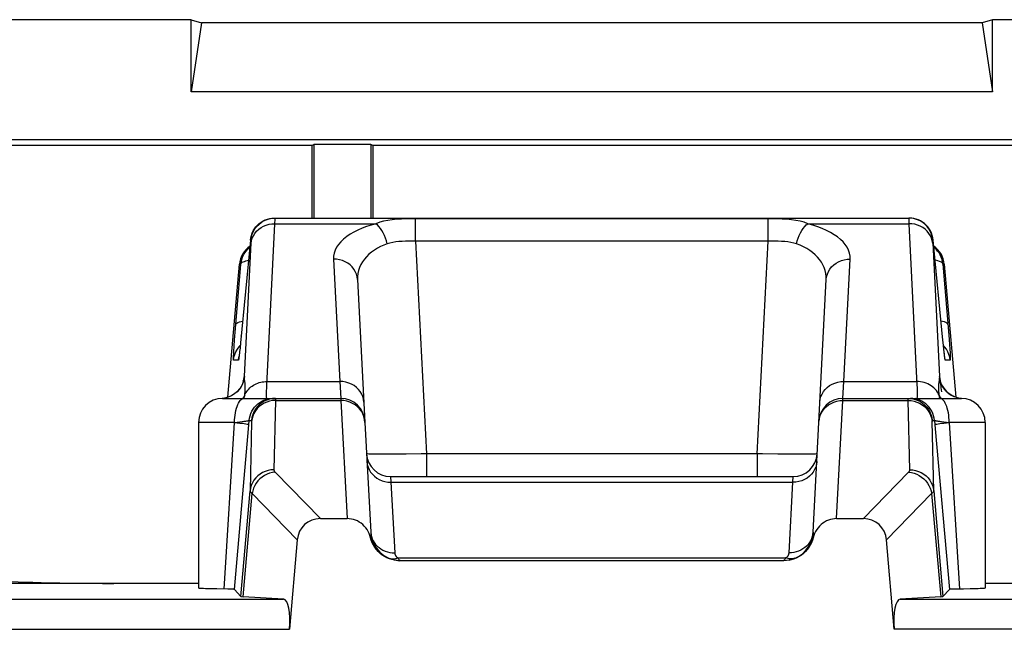
# Model space of a CAD drawing. Units: millimetres. Extents: x -33.6 to 33.6, y -26.4 to 26.4.
# Drawn here: x -27.3 to -19.1, y 21.3 to 26.4 of the extents above; entities that cross this region are included whole.
import ezdxf

# ---------------------------------------------------------------- set-up
doc = ezdxf.new("R2010")
doc.units = ezdxf.units.MM
doc.header["$LTSCALE"] = 16.335
for name, color, linetype in [('ASSI', 7, 'CONTINUOUS'), ('DRAFT', 7, 'CONTINUOUS'), ('RACCORDO', 7, 'CONTINUOUS')]:
    doc.layers.add(name, color=color, linetype=linetype)

msp = doc.modelspace()

# ---------------------------------------------------------------- linework, layer by layer
at = {"layer": 'ASSI', "color": 7, "linetype": 'CONTINUOUS'}
for p, q in [((-25.1618, 24.749), (-25.1421, 24.75)), ((-25.1387, 24.75), (-19.8613, 24.75)), ((-25.3414, 24.5674), (-25.425, 23.7125)), ((-19.5772, 23.7335), (-19.6586, 24.5674)), ((-25.531, 23.2596), (-25.4341, 24.3674)), ((-19.5659, 24.3674), (-19.4689, 23.2596)), ((-24.4518, 24.2378), (-24.3895, 23.0502)), ((-20.6105, 23.0502), (-20.5482, 24.2378)), ((-25.425, 23.7125), (-25.4296, 23.6685)), ((-19.5729, 23.6921), (-19.5772, 23.7335)), ((-25.4359, 23.6128), (-25.437, 23.6048)), ((-25.4348, 23.6224), (-25.4359, 23.6128)), ((-25.4327, 23.6398), (-25.4348, 23.6224)), ((-25.4296, 23.6685), (-25.4327, 23.6398)), ((-19.5691, 23.6566), (-19.5729, 23.6921)), ((-19.5671, 23.6387), (-19.5691, 23.6566)), ((-19.5659, 23.6281), (-19.5671, 23.6387)), ((-19.5643, 23.6146), (-19.5659, 23.6281)), ((-19.5634, 23.6073), (-19.5643, 23.6146)), ((-19.5626, 23.6013), (-19.5634, 23.6073)), ((-19.5619, 23.5967), (-19.5626, 23.6013)), ((-25.4748, 23.2884), (-25.4896, 23.2785)), ((-19.503, 23.2742), (-19.5201, 23.2848)), ((-25.575, 23.25), (-24.5898, 23.25)), ((-20.4102, 23.25), (-19.425, 23.25)), ((-25.775, 23.05), (-25.775, 21.6713)), ((-19.225, 23.05), (-19.225, 21.6713)), ((-25.4769, 21.6613), (-25.3589, 22.997)), ((-19.6411, 22.997), (-19.5231, 21.6613)), ((-24.1761, 22.6), (-20.8239, 22.6)), ((-24.7605, 22.25), (-24.5377, 22.25)), ((-20.4623, 22.25), (-20.2395, 22.25)), ((-25.775, 21.7114), (-28.0468, 21.7114)), ((-25.4231, 21.6026), (-25.4769, 21.6613)), ((-19.5769, 21.6026), (-19.5231, 21.6613)), ((-19.4544, 21.6639), (-19.4829, 21.6634)), ((-19.303, 21.6666), (-19.3501, 21.6655)), ((-18.5206, 21.7114), (-19.225, 21.7114))]:
    msp.add_line(p, q, dxfattribs=at)
at = {"layer": 'ASSI', "color": 250, "linetype": 'CONTINUOUS'}
for p, q in [((-25.1389, 24.7032), (-25.1386, 24.7171)), ((-25.1389, 24.7032), (-24.2983, 24.7032)), ((-25.1386, 24.7171), (-25.1383, 24.728)), ((-25.1383, 24.728), (-25.1382, 24.7363)), ((-23.9692, 24.5574), (-23.9692, 24.7449)), ((-21.0308, 24.7449), (-23.9692, 24.7449)), ((-21.0308, 24.5574), (-21.0308, 24.7449)), ((-20.7017, 24.7032), (-19.8611, 24.7032)), ((-19.8616, 24.7256), (-19.8613, 24.7124)), ((-19.8613, 24.7124), (-19.8611, 24.7032)), ((-19.8611, 24.7032), (-19.794, 23.3622)), ((-25.3934, 23.4322), (-25.3379, 24.5437)), ((-25.3379, 24.5674), (-25.3414, 24.5674)), ((-25.3379, 24.5437), (-25.3376, 24.5511)), ((-23.9692, 24.5574), (-23.8766, 22.7895)), ((-21.0308, 24.5574), (-23.9692, 24.5574)), ((-21.1234, 22.7895), (-21.0308, 24.5574)), ((-19.6586, 24.5674), (-19.6621, 24.5674)), ((-19.6621, 24.5449), (-19.6066, 23.4322)), ((-25.4672, 23.8303), (-25.4227, 24.3674)), ((-25.4227, 24.3674), (-25.4341, 24.3674)), ((-24.6515, 24.4086), (-24.5981, 23.3905)), ((-20.4019, 23.3905), (-20.3485, 24.4086)), ((-19.5773, 24.3674), (-19.5286, 23.7767)), ((-19.5659, 24.3674), (-19.5773, 24.3674)), ((-25.4744, 23.7376), (-25.4672, 23.8303)), ((-19.5286, 23.7767), (-19.5229, 23.7009)), ((-25.4784, 23.6835), (-25.4744, 23.7376)), ((-25.4259, 23.703), (-25.4267, 23.695)), ((-25.4244, 23.7172), (-25.425, 23.7125)), ((-25.4194, 23.7674), (-25.4193, 23.7694)), ((-19.5806, 23.7674), (-19.5807, 23.7694)), ((-19.5229, 23.7009), (-19.52, 23.6604)), ((-25.4813, 23.6389), (-25.4784, 23.6835)), ((-25.4366, 23.6797), (-25.4274, 23.6893)), ((-25.4341, 23.6278), (-25.4343, 23.6257)), ((-25.4304, 23.6608), (-25.4308, 23.6566)), ((-25.4288, 23.6748), (-25.4296, 23.6685)), ((-19.5722, 23.6849), (-19.5729, 23.6921)), ((-19.5634, 23.6797), (-19.5726, 23.6893)), ((-19.5691, 23.6566), (-19.5697, 23.6612)), ((-19.5671, 23.6387), (-19.5673, 23.6396)), ((-19.5632, 23.6046), (-19.5643, 23.6146)), ((-25.443, 23.5674), (-25.4836, 23.5674)), ((-19.5164, 23.5674), (-19.557, 23.5674)), ((-25.3893, 23.389), (-25.3904, 23.3965)), ((-25.2045, 23.3905), (-24.5981, 23.3905)), ((-24.5981, 23.3905), (-24.5898, 23.25)), ((-20.4102, 23.25), (-20.4019, 23.3905)), ((-20.4019, 23.3905), (-19.7955, 23.3905)), ((-19.5958, 23.3822), (-19.5968, 23.3899)), ((-25.4726, 23.2897), (-25.4926, 23.2764)), ((-25.4543, 23.3052), (-25.4726, 23.2897)), ((-25.3908, 23.2766), (-25.389, 23.2919)), ((-25.389, 23.2919), (-25.3875, 23.3059)), ((-19.6092, 23.2766), (-19.6155, 23.2898)), ((-19.5869, 23.3042), (-19.5905, 23.3371)), ((-25.514, 23.2657), (-25.5366, 23.2576)), ((-25.4926, 23.2764), (-25.514, 23.2657)), ((-25.3922, 23.2669), (-25.3908, 23.2766)), ((-25.1343, 23.233), (-25.1471, 22.6564)), ((-25.1343, 23.236), (-25.1343, 23.233)), ((-25.1343, 23.233), (-24.5893, 23.233)), ((-24.5898, 23.25), (-24.5893, 23.233)), ((-24.5893, 23.233), (-24.5377, 22.25)), ((-20.4623, 22.25), (-20.4107, 23.233)), ((-20.4107, 23.233), (-20.4102, 23.25)), ((-20.4107, 23.233), (-19.8657, 23.233)), ((-19.8529, 22.6564), (-19.8657, 23.233)), ((-19.8657, 23.233), (-19.841, 23.2315)), ((-19.8268, 23.249), (-19.8465, 23.25)), ((-19.841, 23.2315), (-19.8168, 23.2272)), ((-25.475, 23.05), (-25.775, 23.05)), ((-25.5624, 21.6641), (-25.475, 23.05)), ((-25.475, 23.0499), (-25.452, 23.0524)), ((-25.452, 23.0524), (-25.4308, 23.0549)), ((-25.4308, 23.0549), (-25.4115, 23.0572)), ((-25.3589, 22.997), (-25.3527, 23.0674)), ((-25.3527, 23.0674), (-25.334, 23.0674)), ((-25.3335, 23.059), (-25.3463, 22.4806)), ((-19.666, 23.0674), (-19.6473, 23.0674)), ((-19.6473, 23.0674), (-19.6411, 22.997)), ((-19.5692, 23.0549), (-19.548, 23.0524)), ((-19.548, 23.0524), (-19.525, 23.0499)), ((-19.525, 23.05), (-19.4376, 21.6641)), ((-19.225, 23.05), (-19.525, 23.05)), ((-24.1254, 22.7857), (-24.1964, 22.7853)), ((-24.047, 22.7866), (-24.1254, 22.7857)), ((-23.9201, 22.7887), (-24.047, 22.7866)), ((-23.8766, 22.7895), (-23.9201, 22.7887)), ((-23.8766, 22.7895), (-23.8766, 22.6)), ((-21.1234, 22.7895), (-23.8766, 22.7895)), ((-21.1234, 22.7895), (-21.1234, 22.6)), ((-20.8724, 22.7857), (-20.9514, 22.7866)), ((-20.8014, 22.7853), (-20.8724, 22.7857)), ((-20.7403, 22.7853), (-20.8014, 22.7853)), ((-25.1374, 22.6358), (-24.7605, 22.25)), ((-20.2395, 22.25), (-19.8626, 22.6358)), ((-24.1761, 22.6), (-24.1727, 22.5532)), ((-24.1727, 22.5532), (-20.8273, 22.5532)), ((-20.8273, 22.5532), (-20.8239, 22.6)), ((-25.4231, 21.6026), (-25.3463, 22.4806)), ((-19.6537, 22.4806), (-19.5769, 21.6026)), ((-25.4043, 21.6004), (-25.3291, 22.4594)), ((-25.3291, 22.4594), (-24.9529, 22.0744)), ((-20.0471, 22.0744), (-19.6709, 22.4594)), ((-19.6709, 22.4594), (-19.5957, 21.6004))]:
    msp.add_line(p, q, dxfattribs=at)
at = {"layer": 'ASSI', "color": 7, "linetype": 'CONTINUOUS'}
for points in [[(-25.3414, 24.5674), (-25.3387, 24.587), (-25.334, 24.6063), (-25.3275, 24.625), (-25.3192, 24.643), (-25.3091, 24.66), (-25.2974, 24.676), (-25.2842, 24.6907), (-25.2696, 24.7041), (-25.2537, 24.716), (-25.2368, 24.7262), (-25.2189, 24.7347), (-25.2003, 24.7413), (-25.1812, 24.7461), (-25.1618, 24.749)], [(-25.2384, 24.7234), (-25.2336, 24.726), (-25.2112, 24.7364), (-25.1876, 24.7439), (-25.1634, 24.7485), (-25.1387, 24.75)], [(-19.6586, 24.5674), (-19.6613, 24.587), (-19.666, 24.6063), (-19.6725, 24.6249), (-19.6808, 24.6429), (-19.6908, 24.6599), (-19.7025, 24.6759), (-19.7157, 24.6906), (-19.7303, 24.704), (-19.7461, 24.7159), (-19.7631, 24.7261), (-19.7809, 24.7346), (-19.7995, 24.7413), (-19.8187, 24.7461), (-19.8382, 24.749), (-19.8579, 24.75)], [(-25.4227, 24.3674), (-25.42, 24.387), (-25.4154, 24.4063), (-25.4089, 24.425), (-25.4006, 24.443), (-25.3905, 24.46), (-25.3788, 24.476)], [(-25.3788, 24.476), (-25.3656, 24.4907), (-25.351, 24.5041), (-25.3473, 24.5069)], [(-19.6213, 24.4761), (-19.6346, 24.4909), (-19.6492, 24.5043), (-19.6527, 24.5069)], [(-19.5773, 24.3674), (-19.58, 24.3871), (-19.5846, 24.4064), (-19.5911, 24.4251), (-19.5995, 24.4431), (-19.6096, 24.4602), (-19.6213, 24.4761)], [(-25.437, 23.6048), (-25.4378, 23.5986), (-25.4381, 23.5962), (-25.4384, 23.5944), (-25.4386, 23.593), (-25.4387, 23.5923)], [(-19.5612, 23.592), (-19.5612, 23.592), (-19.5613, 23.5925), (-19.5614, 23.5934), (-19.5617, 23.5949), (-19.5619, 23.5967)], [(-25.4024, 23.3936), (-25.4021, 23.3952), (-25.4018, 23.3975), (-25.4016, 23.3986), (-25.4016, 23.3985), (-25.402, 23.3965), (-25.4029, 23.3929), (-25.4043, 23.3877), (-25.4066, 23.3806), (-25.4101, 23.3714), (-25.4149, 23.3606), (-25.421, 23.3489), (-25.4287, 23.3365), (-25.4382, 23.3237), (-25.449, 23.3112), (-25.4612, 23.2994), (-25.4748, 23.2884)], [(-19.5201, 23.2848), (-19.5358, 23.2968), (-19.5498, 23.31), (-19.5618, 23.3236), (-19.5718, 23.3372), (-19.58, 23.3507), (-19.5863, 23.3629), (-19.5907, 23.3733), (-19.5939, 23.382), (-19.596, 23.3889), (-19.5973, 23.3938), (-19.598, 23.3964)], [(-25.4896, 23.2785), (-25.5055, 23.2698), (-25.5224, 23.2624), (-25.5402, 23.2566), (-25.5586, 23.2525), (-25.5787, 23.2501)], [(-19.8652, 23.25), (-19.8405, 23.2485), (-19.8163, 23.2439), (-19.7927, 23.2364), (-19.7703, 23.226), (-19.7655, 23.2234)], [(-19.4651, 23.2582), (-19.4845, 23.2652), (-19.503, 23.2742)], [(-19.4215, 23.2501), (-19.4244, 23.2503), (-19.4449, 23.2532), (-19.4651, 23.2582)], [(-25.623, 21.665), (-25.6746, 21.666), (-25.697, 21.6666), (-25.7167, 21.6672), (-25.7337, 21.6678), (-25.7479, 21.6685), (-25.7592, 21.6691), (-25.7675, 21.6698), (-25.7727, 21.6705), (-25.7749, 21.6711), (-25.775, 21.6713)], [(-25.4769, 21.6613), (-25.4784, 21.6617), (-25.482, 21.6621), (-25.4876, 21.6624), (-25.4955, 21.6627), (-25.5054, 21.6631), (-25.5171, 21.6634), (-25.5305, 21.6637), (-25.623, 21.665)], [(-19.4829, 21.6634), (-19.4946, 21.6631), (-19.5045, 21.6627), (-19.5124, 21.6624), (-19.518, 21.6621), (-19.5216, 21.6617), (-19.5231, 21.6613)], [(-19.3501, 21.6655), (-19.4061, 21.6646), (-19.4544, 21.6639)], [(-19.225, 21.6713), (-19.2251, 21.6711), (-19.2273, 21.6705), (-19.2325, 21.6698), (-19.2408, 21.6691), (-19.2521, 21.6685), (-19.2663, 21.6678), (-19.2833, 21.6672), (-19.303, 21.6666)]]:
    msp.add_lwpolyline(points, dxfattribs=at)
at = {"layer": 'ASSI', "color": 250, "linetype": 'CONTINUOUS'}
for points in [[(-25.3381, 24.5393), (-25.3345, 24.5614), (-25.3279, 24.583), (-25.3183, 24.6036), (-25.3061, 24.6229), (-25.2912, 24.6407), (-25.2741, 24.6567), (-25.2549, 24.6706), (-25.2339, 24.6823), (-25.2115, 24.6915), (-25.1879, 24.6981), (-25.1636, 24.702), (-25.1389, 24.7032)], [(-25.3379, 24.5674), (-25.3342, 24.5919), (-25.3276, 24.6157), (-25.3181, 24.6385), (-25.3058, 24.6599), (-25.291, 24.6797), (-25.2738, 24.6975), (-25.2546, 24.713), (-25.2384, 24.7234)], [(-25.2086, 23.2939), (-25.2081, 23.313), (-25.2072, 23.3355), (-25.206, 23.3613), (-25.1389, 24.7032)], [(-25.1382, 24.7363), (-25.1382, 24.7395), (-25.1382, 24.7423), (-25.1382, 24.7446), (-25.1383, 24.7464), (-25.1383, 24.7478), (-25.1384, 24.7488), (-25.1385, 24.7495), (-25.1386, 24.7499), (-25.1387, 24.75)], [(-24.2983, 24.7032), (-24.3386, 24.6919), (-24.3771, 24.6793), (-24.4138, 24.6653), (-24.4489, 24.6499), (-24.4822, 24.6331), (-24.5131, 24.6151), (-24.5415, 24.5958), (-24.5673, 24.5752), (-24.59, 24.5536), (-24.6093, 24.5311), (-24.6254, 24.5075), (-24.6377, 24.4834), (-24.6461, 24.459), (-24.6507, 24.4341), (-24.6515, 24.4086)], [(-23.9692, 24.7449), (-24.0087, 24.7447), (-24.0478, 24.7438), (-24.0864, 24.7423), (-24.1248, 24.7398), (-24.1627, 24.7361), (-24.1991, 24.731), (-24.2337, 24.7241), (-24.2667, 24.7149), (-24.2983, 24.7032)], [(-24.2041, 24.536), (-24.2105, 24.5601), (-24.2182, 24.5835), (-24.2272, 24.606), (-24.2373, 24.6272), (-24.2483, 24.6468), (-24.2601, 24.6644), (-24.2725, 24.6798), (-24.2853, 24.6928), (-24.2983, 24.7032)], [(-20.7017, 24.7032), (-20.7336, 24.715), (-20.767, 24.7242), (-20.8017, 24.7311), (-20.8383, 24.7362), (-20.8762, 24.7399), (-20.9146, 24.7423), (-20.9529, 24.7438), (-20.9917, 24.7447), (-21.0308, 24.7449)], [(-20.7959, 24.536), (-20.7895, 24.5601), (-20.7818, 24.5835), (-20.7728, 24.606), (-20.7627, 24.6272), (-20.7517, 24.6468), (-20.7399, 24.6644), (-20.7275, 24.6798), (-20.7147, 24.6928), (-20.7017, 24.7032)], [(-20.3485, 24.4086), (-20.3496, 24.4344), (-20.3542, 24.4593), (-20.3623, 24.4836), (-20.3742, 24.507), (-20.3896, 24.5297), (-20.4081, 24.5516), (-20.4297, 24.5726), (-20.4545, 24.5928), (-20.4821, 24.612), (-20.5127, 24.6303), (-20.5462, 24.6476), (-20.5819, 24.6635), (-20.6197, 24.678), (-20.6596, 24.6913), (-20.7017, 24.7032)], [(-19.8613, 24.75), (-19.8615, 24.7497), (-19.8616, 24.7488), (-19.8617, 24.7473), (-19.8618, 24.7453), (-19.8618, 24.7429), (-19.8618, 24.7401), (-19.8618, 24.7369), (-19.8618, 24.7334), (-19.8616, 24.7256)], [(-19.6621, 24.5674), (-19.6658, 24.5919), (-19.6724, 24.6157), (-19.6819, 24.6385), (-19.6942, 24.6599), (-19.709, 24.6797), (-19.7262, 24.6975), (-19.7454, 24.713), (-19.7664, 24.726), (-19.7888, 24.7364), (-19.8124, 24.7439), (-19.8366, 24.7485), (-19.8613, 24.75)], [(-19.6619, 24.5393), (-19.6655, 24.5614), (-19.6721, 24.583), (-19.6817, 24.6036), (-19.6939, 24.6229), (-19.7088, 24.6407), (-19.7259, 24.6567), (-19.7451, 24.6706), (-19.7661, 24.6823), (-19.7886, 24.6915), (-19.8121, 24.6981), (-19.8364, 24.702), (-19.8611, 24.7032)], [(-25.3376, 24.5511), (-25.3375, 24.5542), (-25.3375, 24.5569), (-25.3374, 24.5592), (-25.3374, 24.5612), (-25.3374, 24.5628), (-25.3374, 24.5642), (-25.3375, 24.5653), (-25.3375, 24.5661), (-25.3376, 24.5667), (-25.3377, 24.5671), (-25.3378, 24.5674), (-25.3379, 24.5674)], [(-24.2041, 24.536), (-24.2324, 24.5251), (-24.2598, 24.5126), (-24.286, 24.4987), (-24.3109, 24.4834), (-24.3344, 24.4666), (-24.3562, 24.4485), (-24.3763, 24.429), (-24.3943, 24.4082), (-24.4102, 24.3863), (-24.4237, 24.3634), (-24.4347, 24.3393), (-24.4431, 24.3147), (-24.4488, 24.2897), (-24.4517, 24.2641), (-24.4518, 24.2378)], [(-23.9692, 24.5574), (-23.9973, 24.558), (-24.0253, 24.558), (-24.053, 24.5574), (-24.0804, 24.5564), (-24.1075, 24.5547), (-24.1335, 24.5519), (-24.1581, 24.5478), (-24.1817, 24.5425), (-24.2041, 24.536)], [(-20.7959, 24.536), (-20.8186, 24.5425), (-20.8423, 24.5478), (-20.8672, 24.552), (-20.8932, 24.5548), (-20.9203, 24.5564), (-20.9477, 24.5574), (-20.9752, 24.5581), (-21.003, 24.558), (-21.0308, 24.5574)], [(-20.5482, 24.2378), (-20.5483, 24.2643), (-20.5512, 24.29), (-20.5569, 24.3148), (-20.5651, 24.3388), (-20.5756, 24.362), (-20.5885, 24.3843), (-20.6037, 24.4056), (-20.6209, 24.4261), (-20.6404, 24.4454), (-20.662, 24.4638), (-20.6856, 24.4811), (-20.7109, 24.497), (-20.7379, 24.5114), (-20.7662, 24.5244), (-20.7959, 24.536)], [(-19.6621, 24.5674), (-19.6623, 24.5672), (-19.6624, 24.5666), (-19.6625, 24.5658), (-19.6626, 24.5646), (-19.6626, 24.5632), (-19.6626, 24.5615), (-19.6626, 24.5596), (-19.6626, 24.5574), (-19.6625, 24.5552), (-19.6624, 24.5528), (-19.6623, 24.5502), (-19.6621, 24.5449)], [(-25.4227, 24.3674), (-25.4209, 24.3726), (-25.417, 24.3775), (-25.411, 24.3821), (-25.4031, 24.3863), (-25.3933, 24.3902), (-25.3818, 24.3937), (-25.3686, 24.3967), (-25.3578, 24.3986)], [(-24.4518, 24.2378), (-24.4546, 24.2607), (-24.4606, 24.283), (-24.4696, 24.3044), (-24.4816, 24.3245), (-24.4963, 24.3431), (-24.5135, 24.3598), (-24.5329, 24.3744), (-24.5543, 24.3867), (-24.5772, 24.3963), (-24.6013, 24.4033), (-24.6262, 24.4074), (-24.6515, 24.4086)], [(-20.5482, 24.2378), (-20.5454, 24.2607), (-20.5394, 24.283), (-20.5304, 24.3044), (-20.5184, 24.3245), (-20.5037, 24.3431), (-20.4865, 24.3598), (-20.4671, 24.3744), (-20.4457, 24.3867), (-20.4228, 24.3963), (-20.3987, 24.4033), (-20.3738, 24.4074), (-20.3485, 24.4086)], [(-19.5773, 24.3674), (-19.5791, 24.3726), (-19.583, 24.3774), (-19.5889, 24.382), (-19.5968, 24.3863), (-19.6066, 24.3902), (-19.6181, 24.3937), (-19.6313, 24.3967), (-19.6422, 24.3986)], [(-25.4644, 23.8639), (-25.4618, 23.8703), (-25.456, 23.8762), (-25.4471, 23.8817), (-25.4352, 23.8867), (-25.4206, 23.8909), (-25.4071, 23.8937)], [(-19.5356, 23.8639), (-19.5382, 23.8703), (-19.544, 23.8762), (-19.5529, 23.8817), (-19.5648, 23.8867), (-19.5794, 23.8909), (-19.5929, 23.8937)], [(-25.4836, 23.5674), (-25.4841, 23.569), (-25.4843, 23.5735), (-25.4842, 23.5809), (-25.4839, 23.5912), (-25.4833, 23.6045), (-25.4825, 23.6203), (-25.4813, 23.6389)], [(-25.4836, 23.5674), (-25.4799, 23.5919), (-25.4733, 23.6157), (-25.4637, 23.6385), (-25.4515, 23.6599), (-25.4366, 23.6797)], [(-25.4354, 23.6174), (-25.4358, 23.613), (-25.4372, 23.6018), (-25.4384, 23.5919), (-25.4396, 23.5836), (-25.4406, 23.577), (-25.4416, 23.5721), (-25.4423, 23.5689), (-25.443, 23.5674)], [(-19.5648, 23.6188), (-19.5652, 23.6207), (-19.5659, 23.6281)], [(-19.5164, 23.5674), (-19.5201, 23.5919), (-19.5267, 23.6157), (-19.5363, 23.6385), (-19.5485, 23.6599), (-19.5634, 23.6797)], [(-19.52, 23.6604), (-19.518, 23.628), (-19.5172, 23.6148), (-19.5166, 23.6032), (-19.5162, 23.593), (-19.5159, 23.5843), (-19.5157, 23.5775), (-19.5158, 23.5724), (-19.516, 23.569), (-19.5164, 23.5674)], [(-25.443, 23.5674), (-25.4393, 23.5919), (-25.4382, 23.596)], [(-19.557, 23.5674), (-19.5577, 23.569), (-19.5587, 23.5734), (-19.56, 23.5808), (-19.5615, 23.5913), (-19.5626, 23.6013)], [(-19.557, 23.5674), (-19.5607, 23.5919), (-19.5618, 23.596)], [(-25.3934, 23.4322), (-25.3969, 23.4085), (-25.4033, 23.3853), (-25.4123, 23.3631), (-25.4239, 23.3422), (-25.438, 23.3228), (-25.4543, 23.3052)], [(-25.3934, 23.4322), (-25.3937, 23.4322), (-25.3939, 23.4321), (-25.3942, 23.432), (-25.3944, 23.4318), (-25.3947, 23.4316), (-25.395, 23.4313), (-25.3953, 23.431), (-25.3956, 23.4305), (-25.3959, 23.4299), (-25.3962, 23.4291), (-25.3965, 23.4282), (-25.3969, 23.4271), (-25.3973, 23.4257), (-25.3977, 23.4241), (-25.3981, 23.4221), (-25.3986, 23.4197), (-25.3992, 23.4168), (-25.3998, 23.4132), (-25.4005, 23.409), (-25.4012, 23.404), (-25.4021, 23.3979), (-25.4027, 23.3938)], [(-25.3904, 23.3965), (-25.3913, 23.4031), (-25.3917, 23.406), (-25.392, 23.4088), (-25.3923, 23.4115), (-25.3925, 23.414), (-25.3927, 23.4164), (-25.3929, 23.4187), (-25.3931, 23.4208), (-25.3932, 23.4229), (-25.3933, 23.4249), (-25.3933, 23.4268), (-25.3934, 23.4287), (-25.3934, 23.4305), (-25.3934, 23.4322)], [(-25.3875, 23.3059), (-25.3864, 23.3185), (-25.3858, 23.3296), (-25.3856, 23.3395), (-25.3857, 23.3483), (-25.3859, 23.3562), (-25.3864, 23.363), (-25.3869, 23.3693), (-25.3875, 23.3749), (-25.3881, 23.38), (-25.3887, 23.3847), (-25.3893, 23.389)], [(-25.3796, 23.2984), (-25.3727, 23.3087), (-25.3652, 23.3186), (-25.3569, 23.328), (-25.3479, 23.3368), (-25.3383, 23.3451), (-25.3281, 23.3528), (-25.3174, 23.3599), (-25.3061, 23.3663), (-25.2944, 23.3719), (-25.2823, 23.3769), (-25.2699, 23.3811), (-25.2572, 23.3846), (-25.2442, 23.3873), (-25.231, 23.3891), (-25.2178, 23.3902), (-25.2045, 23.3905)], [(-24.3984, 23.2197), (-24.4012, 23.2426), (-24.4072, 23.2649), (-24.4162, 23.2863), (-24.4282, 23.3064), (-24.4429, 23.325), (-24.4601, 23.3417), (-24.4796, 23.3563), (-24.5009, 23.3686), (-24.5238, 23.3782), (-24.5479, 23.3852), (-24.5728, 23.3893), (-24.5981, 23.3905)], [(-20.6016, 23.2197), (-20.5988, 23.2426), (-20.5928, 23.2649), (-20.5838, 23.2863), (-20.5718, 23.3064), (-20.5571, 23.325), (-20.5399, 23.3417), (-20.5204, 23.3563), (-20.4991, 23.3686), (-20.4762, 23.3782), (-20.4521, 23.3852), (-20.4272, 23.3893), (-20.4019, 23.3905)], [(-19.6155, 23.2898), (-19.6231, 23.3025), (-19.6317, 23.3146), (-19.6414, 23.3261), (-19.6521, 23.3368), (-19.6637, 23.3467), (-19.6761, 23.3557), (-19.6893, 23.3638), (-19.7032, 23.3709), (-19.7176, 23.3769), (-19.7326, 23.3819), (-19.748, 23.3858), (-19.7637, 23.3885), (-19.7796, 23.3901), (-19.7955, 23.3905)], [(-19.6112, 23.3852), (-19.6118, 23.3804), (-19.6124, 23.3756), (-19.6129, 23.3707), (-19.6134, 23.3656), (-19.6138, 23.3605), (-19.6141, 23.3552), (-19.6143, 23.3499), (-19.6144, 23.3445), (-19.6144, 23.339), (-19.6143, 23.3335), (-19.6141, 23.3279), (-19.6139, 23.3223), (-19.6135, 23.3166), (-19.6131, 23.3109), (-19.6126, 23.3052), (-19.612, 23.2995)], [(-19.6066, 23.4322), (-19.6066, 23.4272), (-19.6068, 23.4223), (-19.6072, 23.4174), (-19.6076, 23.4128), (-19.6081, 23.4082), (-19.6087, 23.4036), (-19.6093, 23.3991), (-19.6112, 23.3852)], [(-19.6066, 23.4322), (-19.6031, 23.4085), (-19.5967, 23.3853), (-19.5877, 23.3631), (-19.5761, 23.3422), (-19.562, 23.3228), (-19.5457, 23.3052), (-19.5274, 23.2897), (-19.5074, 23.2764)], [(-19.5968, 23.3899), (-19.5977, 23.3967), (-19.5985, 23.4025), (-19.5993, 23.4074), (-19.5999, 23.4115), (-19.6005, 23.4151), (-19.6011, 23.418), (-19.6016, 23.4206), (-19.602, 23.4227), (-19.6024, 23.4245), (-19.6028, 23.426), (-19.6032, 23.4273), (-19.6035, 23.4284), (-19.6039, 23.4293), (-19.6042, 23.43), (-19.6045, 23.4306), (-19.6048, 23.431), (-19.6051, 23.4314), (-19.6054, 23.4317), (-19.6057, 23.4319), (-19.606, 23.4321), (-19.6063, 23.4322), (-19.6066, 23.4322)], [(-19.5905, 23.3371), (-19.592, 23.3508), (-19.5934, 23.3626), (-19.5958, 23.3822)], [(-25.3908, 23.2766), (-25.3856, 23.2876), (-25.3796, 23.2984)], [(-25.2058, 23.25), (-25.2071, 23.2518), (-25.208, 23.2572), (-25.2086, 23.2661), (-25.2088, 23.2783), (-25.2086, 23.2939)], [(-19.794, 23.3622), (-19.7928, 23.3367), (-19.7919, 23.3143), (-19.7914, 23.2951), (-19.7912, 23.2791), (-19.7914, 23.2665), (-19.792, 23.2574), (-19.7929, 23.2519), (-19.7942, 23.25)], [(-19.612, 23.2995), (-19.6114, 23.2938), (-19.6107, 23.2881), (-19.6099, 23.2823), (-19.6092, 23.2766)], [(-25.5366, 23.2576), (-25.56, 23.2523), (-25.5787, 23.2501)], [(-25.475, 23.05), (-25.4745, 23.0709), (-25.4732, 23.0916), (-25.4711, 23.1118), (-25.4681, 23.1313), (-25.4643, 23.15), (-25.4597, 23.1676), (-25.4544, 23.1838), (-25.4485, 23.1986), (-25.442, 23.2118), (-25.435, 23.2232), (-25.4275, 23.2327), (-25.4197, 23.2402), (-25.4116, 23.2456), (-25.4033, 23.2489), (-25.395, 23.25)], [(-25.3908, 23.2766), (-25.3981, 23.264), (-25.407, 23.2521), (-25.409, 23.25)], [(-25.3948, 23.25), (-25.3938, 23.2565), (-25.3922, 23.2669)], [(-25.3527, 23.0674), (-25.35, 23.087), (-25.3454, 23.1062), (-25.3389, 23.1249), (-25.3306, 23.1429), (-25.3205, 23.1599), (-25.3089, 23.1759), (-25.2957, 23.1906), (-25.2811, 23.204), (-25.2653, 23.2158), (-25.2484, 23.226), (-25.2305, 23.2346), (-25.2119, 23.2413), (-25.1928, 23.2461), (-25.1732, 23.249), (-25.1535, 23.25)], [(-25.1348, 23.25), (-25.1595, 23.2485), (-25.1837, 23.2439), (-25.2073, 23.2364), (-25.2297, 23.226), (-25.2507, 23.213), (-25.2699, 23.1975), (-25.287, 23.1797), (-25.3019, 23.1599), (-25.3141, 23.1385), (-25.3237, 23.1157), (-25.3303, 23.0919), (-25.334, 23.0674)], [(-25.1832, 23.2272), (-25.2067, 23.22), (-25.2292, 23.21), (-25.2501, 23.1975), (-25.2693, 23.1825), (-25.2865, 23.1654), (-25.3013, 23.1463), (-25.3136, 23.1257), (-25.3232, 23.1037), (-25.3298, 23.0808), (-25.3335, 23.0572)], [(-25.1343, 23.233), (-25.159, 23.2315), (-25.1832, 23.2272)], [(-25.1348, 23.25), (-25.1347, 23.2499), (-25.1346, 23.2496), (-25.1345, 23.2491), (-25.1344, 23.2483), (-25.1344, 23.2474), (-25.1343, 23.2462), (-25.1343, 23.2447), (-25.1343, 23.243), (-25.1343, 23.241), (-25.1343, 23.2387), (-25.1343, 23.236)], [(-24.4922, 23.209), (-24.5151, 23.2194), (-24.5391, 23.227), (-24.564, 23.2315), (-24.5893, 23.233)], [(-24.4195, 23.1426), (-24.4343, 23.1624), (-24.4515, 23.1803), (-24.4709, 23.1959), (-24.4922, 23.209)], [(-20.5805, 23.1426), (-20.5657, 23.1624), (-20.5485, 23.1803), (-20.5291, 23.1959), (-20.5078, 23.209)], [(-20.5078, 23.209), (-20.4849, 23.2194), (-20.4609, 23.227), (-20.436, 23.2315), (-20.4107, 23.233)], [(-19.8657, 23.233), (-19.8657, 23.2355), (-19.8657, 23.2379), (-19.8657, 23.24), (-19.8657, 23.242), (-19.8657, 23.2437), (-19.8657, 23.2453), (-19.8656, 23.2466), (-19.8656, 23.2478), (-19.8655, 23.2487), (-19.8654, 23.2494), (-19.8653, 23.2499), (-19.8652, 23.25)], [(-19.7695, 23.2346), (-19.7881, 23.2413), (-19.8072, 23.2461), (-19.8268, 23.249)], [(-19.8168, 23.2272), (-19.7933, 23.22), (-19.7708, 23.21)], [(-19.7657, 23.2413), (-19.7849, 23.2461), (-19.8044, 23.249)], [(-19.7708, 23.21), (-19.7499, 23.1975), (-19.7307, 23.1825), (-19.7135, 23.1654), (-19.6987, 23.1463), (-19.6864, 23.1257), (-19.6768, 23.1037), (-19.6702, 23.0808), (-19.6665, 23.0572)], [(-19.6473, 23.0674), (-19.65, 23.087), (-19.6546, 23.1062), (-19.6611, 23.1249), (-19.6694, 23.1429), (-19.6795, 23.1599), (-19.6911, 23.1759), (-19.7043, 23.1906), (-19.7189, 23.204), (-19.7347, 23.2158), (-19.7516, 23.226), (-19.7695, 23.2346)], [(-19.7655, 23.2234), (-19.7493, 23.213), (-19.7301, 23.1975), (-19.713, 23.1797), (-19.6981, 23.1599), (-19.6859, 23.1385), (-19.6763, 23.1157), (-19.6697, 23.0919), (-19.666, 23.0674)], [(-19.6092, 23.2766), (-19.6072, 23.2635), (-19.6051, 23.25)], [(-19.6092, 23.2766), (-19.6019, 23.264), (-19.593, 23.2521), (-19.5911, 23.25)], [(-19.525, 23.05), (-19.5255, 23.0709), (-19.5268, 23.0916), (-19.5289, 23.1118), (-19.5319, 23.1313), (-19.5357, 23.15), (-19.5403, 23.1676), (-19.5456, 23.1838), (-19.5515, 23.1986), (-19.558, 23.2118), (-19.565, 23.2232), (-19.5725, 23.2327), (-19.5803, 23.2402), (-19.5884, 23.2456), (-19.5967, 23.2489), (-19.605, 23.25)], [(-19.5074, 23.2764), (-19.486, 23.2657), (-19.4845, 23.2652)], [(-19.4651, 23.2582), (-19.4634, 23.2576), (-19.44, 23.2523), (-19.4215, 23.2501)], [(-24.3895, 23.0502), (-24.3924, 23.0745), (-24.3984, 23.0983), (-24.4075, 23.1211), (-24.4195, 23.1426)], [(-20.6105, 23.0502), (-20.6076, 23.0745), (-20.6016, 23.0983), (-20.5925, 23.1211), (-20.5805, 23.1426)], [(-25.475, 23.05), (-25.4524, 23.0476), (-25.4315, 23.0452), (-25.4126, 23.0429), (-25.3961, 23.0407), (-25.3822, 23.0386), (-25.371, 23.0368), (-25.3628, 23.0351), (-25.3577, 23.0337), (-25.3558, 23.0326)], [(-25.4115, 23.0572), (-25.4027, 23.0583), (-25.3945, 23.0594), (-25.3869, 23.0604), (-25.3801, 23.0614), (-25.3739, 23.0624), (-25.3685, 23.0633), (-25.3639, 23.0641), (-25.3601, 23.0649), (-25.357, 23.0657), (-25.3548, 23.0663), (-25.3533, 23.0669), (-25.3527, 23.0674)], [(-25.334, 23.0674), (-25.3339, 23.0674), (-25.3338, 23.0672), (-25.3337, 23.0669), (-25.3337, 23.0664), (-25.3336, 23.0659), (-25.3336, 23.0651), (-25.3335, 23.0643), (-25.3335, 23.0632), (-25.3335, 23.062), (-25.3335, 23.0606), (-25.3335, 23.059)], [(-19.6537, 22.4806), (-19.6665, 23.0587), (-19.6665, 23.0602), (-19.6665, 23.0615), (-19.6665, 23.0626), (-19.6665, 23.0637), (-19.6665, 23.0646), (-19.6664, 23.0654), (-19.6664, 23.0661), (-19.6663, 23.0667), (-19.6662, 23.0671), (-19.6661, 23.0673), (-19.666, 23.0674)], [(-19.6473, 23.0674), (-19.6467, 23.0669), (-19.6452, 23.0663), (-19.643, 23.0657), (-19.6399, 23.0649), (-19.6361, 23.0641), (-19.6315, 23.0633), (-19.6261, 23.0624), (-19.6199, 23.0614), (-19.6131, 23.0604), (-19.6055, 23.0594), (-19.5973, 23.0583), (-19.5885, 23.0572), (-19.5692, 23.0549)], [(-19.6442, 23.0326), (-19.6423, 23.0337), (-19.6372, 23.0351), (-19.629, 23.0368), (-19.6178, 23.0386), (-19.6039, 23.0407), (-19.5874, 23.0429), (-19.5686, 23.0452)], [(-19.5686, 23.0452), (-19.5478, 23.0475), (-19.5254, 23.05)], [(-24.1964, 22.7853), (-24.2579, 22.7853), (-24.2844, 22.7854), (-24.308, 22.7857), (-24.3283, 22.7861), (-24.3451, 22.7866), (-24.3584, 22.7872), (-24.3681, 22.7879), (-24.3739, 22.7887), (-24.3759, 22.7895)], [(-24.3724, 22.7239), (-24.3696, 22.7011), (-24.3636, 22.6788), (-24.3546, 22.6574), (-24.3426, 22.6373), (-24.3279, 22.6187), (-24.3107, 22.6019), (-24.2913, 22.5873), (-24.2699, 22.5751), (-24.247, 22.5654), (-24.2229, 22.5585), (-24.198, 22.5544), (-24.1727, 22.5532)], [(-20.9514, 22.7866), (-21.0795, 22.7887), (-21.1234, 22.7895)], [(-20.6276, 22.7239), (-20.6304, 22.7011), (-20.6364, 22.6788), (-20.6454, 22.6574), (-20.6574, 22.6373), (-20.6721, 22.6187), (-20.6893, 22.6019), (-20.7087, 22.5873), (-20.7301, 22.5751), (-20.753, 22.5654), (-20.7771, 22.5585), (-20.802, 22.5544), (-20.8273, 22.5532)], [(-20.6241, 22.7895), (-20.6261, 22.7887), (-20.6318, 22.7879), (-20.6412, 22.7872), (-20.6542, 22.7866), (-20.6708, 22.7861), (-20.6908, 22.7857), (-20.714, 22.7854), (-20.7403, 22.7853)], [(-25.1471, 22.6564), (-25.1717, 22.655), (-25.196, 22.6506), (-25.2195, 22.6434), (-25.2419, 22.6334), (-25.2629, 22.6209), (-25.2821, 22.6059), (-25.2992, 22.5888), (-25.314, 22.5698), (-25.3263, 22.5491), (-25.3359, 22.5272), (-25.3426, 22.5042), (-25.3463, 22.4806)], [(-25.1374, 22.6358), (-25.1603, 22.633), (-25.1829, 22.6275), (-25.2048, 22.6194), (-25.2257, 22.6089), (-25.2455, 22.596), (-25.2637, 22.581), (-25.2802, 22.564), (-25.2947, 22.5454), (-25.307, 22.5253), (-25.3169, 22.5041), (-25.3243, 22.482), (-25.3291, 22.4594)], [(-25.1471, 22.6564), (-25.147, 22.6548), (-25.1469, 22.6532), (-25.1466, 22.6515), (-25.1462, 22.6499), (-25.1457, 22.6483), (-25.145, 22.6466), (-25.1442, 22.6449), (-25.1432, 22.6432), (-25.1421, 22.6414), (-25.1407, 22.6396), (-25.1392, 22.6377), (-25.1374, 22.6358)], [(-19.8626, 22.6358), (-19.8611, 22.6374), (-19.8597, 22.639), (-19.8585, 22.6406), (-19.8573, 22.6422), (-19.8563, 22.6439), (-19.8555, 22.6455), (-19.8547, 22.6472), (-19.8541, 22.6489), (-19.8536, 22.6507), (-19.8532, 22.6526), (-19.853, 22.6545), (-19.8529, 22.6564)], [(-19.8626, 22.6358), (-19.8397, 22.633), (-19.8171, 22.6275), (-19.7952, 22.6194), (-19.7743, 22.6089), (-19.7545, 22.596), (-19.7363, 22.581), (-19.7198, 22.564), (-19.7053, 22.5454), (-19.693, 22.5253), (-19.6831, 22.5041), (-19.6757, 22.482), (-19.6709, 22.4594)], [(-19.8529, 22.6564), (-19.8283, 22.655), (-19.804, 22.6506), (-19.7805, 22.6434), (-19.7581, 22.6334), (-19.7371, 22.6209), (-19.7179, 22.6059), (-19.7008, 22.5888), (-19.686, 22.5698), (-19.6737, 22.5491), (-19.6641, 22.5272), (-19.6574, 22.5042), (-19.6537, 22.4806)], [(-25.3463, 22.4806), (-25.3461, 22.479), (-25.3458, 22.4774), (-25.3453, 22.4757), (-25.3445, 22.4741), (-25.3435, 22.4724), (-25.3423, 22.4707), (-25.3409, 22.4689), (-25.3392, 22.4671), (-25.3371, 22.4653), (-25.3348, 22.4634), (-25.3321, 22.4614), (-25.3291, 22.4594)], [(-19.6709, 22.4594), (-19.6683, 22.4611), (-19.666, 22.4628), (-19.6638, 22.4645), (-19.6619, 22.4662), (-19.6601, 22.4678), (-19.6586, 22.4696), (-19.6572, 22.4713), (-19.656, 22.4731), (-19.6551, 22.4749), (-19.6544, 22.4768), (-19.6539, 22.4787), (-19.6537, 22.4806)]]:
    msp.add_lwpolyline(points, dxfattribs=at)
at = {"layer": 'ASSI', "color": 7, "linetype": 'CONTINUOUS'}
for centre, start, end in [((-25.575, 23.05), 90, 180), ((-24.5898, 23.05), 3, 90), ((-20.4102, 23.05), 90, 177), ((-19.425, 23.05), 0, 90), ((-24.1761, 22.8), 183, 270), ((-20.8239, 22.8), 270, 357)]:
    msp.add_arc(centre, 0.2, start, end, dxfattribs=at)
for centre, major_axis, ratio, start_param, end_param in [((-25.2349, 24.35), (0.2, 0), 0.999847, 2.162202, 3.05434), ((-19.7651, 24.35), (0.2, 0), 0.999847, 0.087253, 0.979391), ((-24.7469, 22.0429), (-0.1493, 0.1528), 0.936447, -0.741027, 0.677455), ((-20.2531, 22.0429), (-0.1493, -0.1528), 0.936447, 2.464137, 3.88262), ((-26.4794, 21.7463), (1, 0), 0.034921, -3.054326, -1.570796), ((-24.9212, 21.6027), (0.5019, 0), 0.017389, -3.125661, -2.86625), ((-20.0788, 21.6027), (0.5019, 0), 0.017389, -0.275342, -0.015932)]:
    msp.add_ellipse(centre, major_axis=major_axis, ratio=ratio, start_param=start_param, end_param=end_param, dxfattribs=at)
at = {"layer": 'DRAFT', "color": 7, "linetype": 'CONTINUOUS'}
for p, q in [((-25.837, 26.4), (-33.1002, 26.4)), ((-25.837, 25.8), (-25.837, 26.4)), ((-25.837, 26.4), (-25.75, 26.374)), ((-19.163, 26.4), (-19.25, 26.374)), ((-19.163, 25.8), (-19.163, 26.4)), ((19.163, 26.4), (-19.163, 26.4)), ((-25.75, 26.374), (-25.837, 25.8)), ((-19.25, 26.374), (-25.75, 26.374)), ((-19.25, 26.374), (-19.163, 25.8)), ((-19.163, 25.8), (-25.837, 25.8)), ((-24.8325, 25.3546), (-24.8151, 25.3633)), ((-24.8325, 25.3546), (-24.8325, 24.75)), ((-24.8151, 25.3633), (-24.8151, 24.75)), ((-24.3399, 25.3633), (-24.8151, 25.3633)), ((-24.3399, 25.3633), (-24.3399, 24.75)), ((-24.3225, 25.3546), (-24.3399, 25.3633)), ((-24.3225, 25.3546), (-24.3225, 24.75)), ((-18.0525, 25.3546), (-24.3225, 25.3546))]:
    msp.add_line(p, q, dxfattribs=at)
at = {"layer": 'RACCORDO', "color": 7, "linetype": 'CONTINUOUS'}
for p, q in [((32.3, 25.4), (-32.3, 25.4)), ((-24.8325, 25.3546), (-32.2547, 25.3546)), ((-24.3895, 23.0502), (-24.3417, 22.1369)), ((-20.6583, 22.1369), (-20.6105, 23.0502)), ((-24.9529, 22.0744), (-25.018, 21.3296)), ((-19.982, 21.3296), (-20.0471, 22.0744)), ((-20.9006, 21.9), (-24.0994, 21.9)), ((-25.0662, 21.5796), (-25.4043, 21.6004)), ((-19.5957, 21.6004), (-19.9338, 21.5796))]:
    msp.add_line(p, q, dxfattribs=at)
at = {"layer": 'RACCORDO', "color": 250, "linetype": 'CONTINUOUS'}
for p, q in [((-24.1727, 22.5532), (-24.1419, 21.9661)), ((-20.8581, 21.966), (-20.8273, 22.5532)), ((-24.1622, 21.9669), (-24.1419, 21.9661)), ((-24.1109, 21.9186), (-24.1131, 21.9234)), ((-24.1131, 21.9234), (-20.8869, 21.9234)), ((-20.8583, 21.963), (-20.8581, 21.966)), ((-20.8378, 21.9669), (-20.8581, 21.9661)), ((-27.3409, 21.5796), (-25.0662, 21.5796)), ((-19.9338, 21.5796), (-17.6591, 21.5796)), ((-27.5908, 21.3296), (-25.018, 21.3296)), ((-17.4092, 21.3296), (-19.982, 21.3296))]:
    msp.add_line(p, q, dxfattribs=at)
at = {"layer": 'RACCORDO', "color": 7, "linetype": 'CONTINUOUS'}
for points in [[(-24.3481, 22.1101), (-24.3547, 22.1273), (-24.3627, 22.1438), (-24.3722, 22.1596), (-24.3831, 22.1745), (-24.395, 22.1882), (-24.4081, 22.2007), (-24.4222, 22.2121), (-24.4371, 22.222), (-24.4527, 22.2304), (-24.4691, 22.2374), (-24.4858, 22.2429), (-24.5027, 22.2468), (-24.52, 22.2492), (-24.5377, 22.25)], [(-20.4623, 22.25), (-20.48, 22.2492), (-20.4973, 22.2468), (-20.5142, 22.2429), (-20.5309, 22.2374), (-20.5473, 22.2304), (-20.5629, 22.222), (-20.5778, 22.2121), (-20.5919, 22.2007), (-20.605, 22.1882), (-20.6169, 22.1745), (-20.6278, 22.1596), (-20.6373, 22.1438), (-20.6453, 22.1273), (-20.6519, 22.1101), (-20.6634, 22.0703)], [(-24.0994, 21.9), (-24.1218, 21.901), (-24.1437, 21.904), (-24.1651, 21.9088), (-24.1862, 21.9156), (-24.2068, 21.9242), (-24.2264, 21.9346), (-24.245, 21.9466), (-24.2624, 21.9603), (-24.2786, 21.9755), (-24.2935, 21.9923), (-24.3071, 22.0106), (-24.3189, 22.0298), (-24.3287, 22.0496), (-24.3367, 22.0704), (-24.3481, 22.1101)], [(-20.6634, 22.0703), (-20.6714, 22.0496), (-20.6812, 22.0297), (-20.693, 22.0105), (-20.7066, 21.9922), (-20.7215, 21.9754), (-20.7377, 21.9602), (-20.7553, 21.9465), (-20.7738, 21.9345), (-20.7933, 21.9241), (-20.8139, 21.9155), (-20.8349, 21.9088), (-20.8563, 21.904), (-20.8782, 21.901), (-20.9006, 21.9)]]:
    msp.add_lwpolyline(points, dxfattribs=at)
at = {"layer": 'RACCORDO', "color": 250, "linetype": 'CONTINUOUS'}
for points in [[(-24.3417, 22.1369), (-24.3414, 22.1289), (-24.3413, 22.1211), (-24.3414, 22.1135), (-24.3417, 22.1061), (-24.3422, 22.0989), (-24.3429, 22.092)], [(-24.3417, 22.1369), (-24.3397, 22.1186), (-24.3356, 22.1006), (-24.3296, 22.0831), (-24.3217, 22.0663), (-24.3119, 22.0502), (-24.3003, 22.0352), (-24.2871, 22.0214), (-24.2724, 22.0088), (-24.2564, 21.9977), (-24.2392, 21.9881), (-24.2209, 21.9801), (-24.2019, 21.9739), (-24.1823, 21.9695), (-24.1622, 21.9669)], [(-20.6583, 22.1369), (-20.6603, 22.1186), (-20.6644, 22.1006), (-20.6704, 22.0831), (-20.6783, 22.0663), (-20.6881, 22.0502), (-20.6997, 22.0352), (-20.7129, 22.0214), (-20.7276, 22.0088), (-20.7436, 21.9977), (-20.7608, 21.9881), (-20.7791, 21.9801), (-20.7981, 21.9739), (-20.8177, 21.9695), (-20.8378, 21.9669)], [(-20.6583, 22.1369), (-20.6586, 22.1314), (-20.6587, 22.126), (-20.6587, 22.1208), (-20.6587, 22.1157), (-20.6585, 22.1107), (-20.6583, 22.1058), (-20.658, 22.1011), (-20.6576, 22.0965), (-20.6571, 22.092)], [(-24.1893, 21.92), (-24.1805, 21.9174), (-24.1715, 21.9157), (-24.1622, 21.9149), (-24.1526, 21.9149), (-24.1429, 21.9157), (-24.1331, 21.9174), (-24.1231, 21.92), (-24.1131, 21.9234)], [(-24.1419, 21.9661), (-24.1418, 21.9642), (-24.1416, 21.9623), (-24.1413, 21.9604), (-24.141, 21.9587), (-24.1406, 21.957), (-24.1402, 21.9553), (-24.1397, 21.9538), (-24.1392, 21.9522), (-24.1387, 21.9507), (-24.1381, 21.9493), (-24.1375, 21.9479), (-24.1368, 21.9466), (-24.1361, 21.9452), (-24.1354, 21.944), (-24.1347, 21.9427), (-24.1339, 21.9415), (-24.1331, 21.9403), (-24.1323, 21.9392), (-24.1315, 21.938), (-24.1306, 21.9369), (-24.1296, 21.9358), (-24.1286, 21.9347), (-24.1276, 21.9336), (-24.1265, 21.9326), (-24.1254, 21.9315), (-24.1242, 21.9305), (-24.1229, 21.9294), (-24.1216, 21.9284), (-24.1201, 21.9274), (-24.1186, 21.9264), (-24.1169, 21.9254), (-24.1151, 21.9244), (-24.1131, 21.9234)], [(-24.092, 21.9), (-24.0944, 21.9003), (-24.0969, 21.9012), (-24.0993, 21.9026), (-24.1016, 21.9047), (-24.104, 21.9073), (-24.1064, 21.9105), (-24.1087, 21.9143), (-24.1109, 21.9186)], [(-20.8869, 21.9234), (-20.8891, 21.9186), (-20.8914, 21.9143), (-20.8936, 21.9105), (-20.896, 21.9073), (-20.8984, 21.9047), (-20.9007, 21.9026), (-20.9031, 21.9012), (-20.9056, 21.9003)], [(-20.8869, 21.9234), (-20.8847, 21.9245), (-20.8826, 21.9257), (-20.8806, 21.9269), (-20.8787, 21.9282), (-20.8769, 21.9296), (-20.8751, 21.9311), (-20.8733, 21.9327), (-20.8716, 21.9345), (-20.8699, 21.9363), (-20.8684, 21.9383), (-20.8669, 21.9403), (-20.8655, 21.9425), (-20.8641, 21.9447), (-20.8629, 21.9471), (-20.8618, 21.9495)], [(-20.8107, 21.92), (-20.8195, 21.9174), (-20.8285, 21.9157), (-20.8378, 21.9149), (-20.8474, 21.9149), (-20.8571, 21.9157), (-20.8669, 21.9174), (-20.8769, 21.92), (-20.8869, 21.9234)], [(-20.8618, 21.9495), (-20.8609, 21.952), (-20.86, 21.9547), (-20.8593, 21.9574), (-20.8587, 21.9602), (-20.8583, 21.963)]]:
    msp.add_lwpolyline(points, dxfattribs=at)
at = {"layer": 'RACCORDO', "color": 7, "linetype": 'CONTINUOUS'}
for centre, start, end in [((-24.092, 22.15), 183, 268.30895), ((-20.908, 22.15), 281.59998, 357)]:
    msp.add_arc(centre, 0.25, start, end, dxfattribs=at)
for centre, major_axis, start_param, end_param in [((-25.0893, 21.3296), (0.0238, 0.2499), -1.54388, 0.009463), ((-19.9107, 21.3296), (-0.0238, 0.2499), -0.009463, 1.54388)]:
    msp.add_ellipse(centre, major_axis=major_axis, ratio=0.282892, start_param=start_param, end_param=end_param, dxfattribs=at)

doc.saveas('drawing.dxf')
